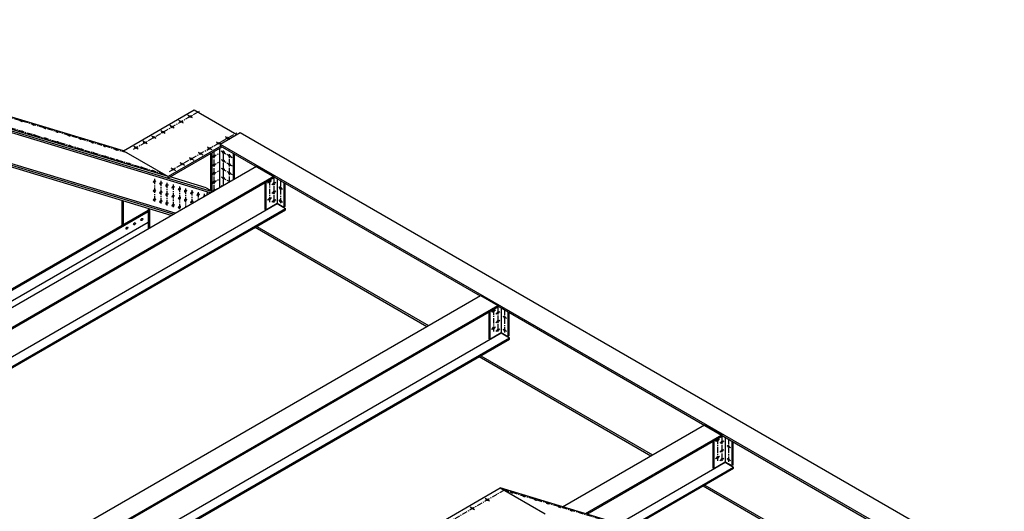
# Model space of a CAD drawing. Units: inches. Extents: x -1622 to 8543, y 1867 to 8705.
# Drawn here: x 1768 to 2111, y 4811 to 4982 of the extents above; entities that cross this region are included whole.
import ezdxf

# ---------------------------------------------------------------- set-up
doc = ezdxf.new("R2010")
doc.units = ezdxf.units.IN
doc.header["$LTSCALE"] = 1.5
doc.header["$MEASUREMENT"] = 0
doc.linetypes.add('CENTER', pattern=[2, 1.25, -0.25, 0.25, -0.25])
doc.layers.add('dims', color=1, linetype='Continuous')
doc.layers.add('Drawing', color=4, linetype='Continuous')

msp = doc.modelspace()

# ---------------------------------------------------------------- linework, layer by layer
at = {"layer": 'dims', "linetype": 'CENTER'}
for p, q in [((1805.62, 4935.45), (1654.46, 4981.05)), ((1818.61, 4927.95), (1667.46, 4973.55)), ((1807.9, 4936.76), (1830.78, 4949.97)), ((1828.34, 4947.65), (1826.76, 4948.56)), ((1822.06, 4944.03), (1820.49, 4944.94)), ((1825.2, 4945.84), (1823.63, 4946.75)), ((1815.78, 4940.4), (1814.21, 4941.31)), ((1818.92, 4942.22), (1817.35, 4943.12)), ((1820.34, 4928.94), (1843.77, 4942.47)), ((1841.47, 4940.07), (1839.61, 4941.14)), ((1809.5, 4936.78), (1807.93, 4937.69)), ((1812.64, 4938.59), (1811.07, 4939.5)), ((1835.19, 4936.45), (1833.33, 4937.52)), ((1838.33, 4938.26), (1836.47, 4939.33)), ((1828.91, 4932.82), (1827.06, 4933.89)), ((1832.05, 4934.63), (1830.2, 4935.71)), ((1835.14, 4933.84), (1837.84, 4935.4)), ((1835.92, 4922.3), (1835.92, 4935.94)), ((1838.35, 4936.1), (1842.19, 4933.89)), ((1839.13, 4924.15), (1839.13, 4936.28)), ((1841.3, 4925.4), (1841.3, 4935.03)), ((1822.63, 4929.2), (1820.78, 4930.27)), ((1825.77, 4931.01), (1823.92, 4932.08)), ((1835.14, 4930.84), (1837.84, 4932.4)), ((1838.35, 4933.1), (1842.19, 4930.89)), ((1838.35, 4930.1), (1842.19, 4927.89)), ((1835.14, 4927.84), (1837.84, 4929.4)), ((1838.35, 4927.1), (1841.3, 4925.4)), ((1856.67, 4926.84), (1856.67, 4917.91)), ((1815.16, 4926.37), (1815.16, 4918.26)), ((1817.33, 4925.71), (1817.33, 4917.6)), ((1819.49, 4925.06), (1819.49, 4916.95)), ((1821.66, 4924.41), (1821.66, 4916.3)), ((1823.82, 4923.75), (1823.82, 4915.64)), ((1825.99, 4923.1), (1825.99, 4916.56)), ((1835.14, 4924.84), (1837.84, 4926.4)), ((1835.5, 4922.05), (1837.84, 4923.4)), ((1838.35, 4924.1), (1838.7, 4923.9)), ((1855.85, 4925.74), (1854.46, 4924.95)), ((1855.16, 4925.97), (1855.16, 4918.27)), ((1857.36, 4925.15), (1855.98, 4924.35)), ((1858.41, 4923.61), (1859.69, 4922.87)), ((1859.05, 4925.78), (1859.05, 4917.93)), ((1828.15, 4922.45), (1828.15, 4917.81)), ((1830.32, 4921.79), (1830.32, 4919.06)), ((1832.48, 4921.14), (1832.48, 4920.31)), ((1855.85, 4919.74), (1854.46, 4918.95)), ((1857.36, 4922.13), (1855.98, 4921.33)), ((1857.36, 4919.11), (1855.98, 4918.31)), ((1858.41, 4919.08), (1859.69, 4918.34)), ((1933.79, 4880.74), (1932.41, 4879.95)), ((1933.1, 4880.97), (1933.1, 4873.27)), ((1935.3, 4880.15), (1933.92, 4879.35)), ((1934.61, 4881.84), (1934.61, 4872.91)), ((1936.36, 4878.61), (1937.63, 4877.87)), ((1937, 4880.78), (1937, 4872.93)), ((1935.3, 4877.13), (1933.92, 4876.33)), ((1933.79, 4874.74), (1932.41, 4873.95)), ((1935.3, 4874.11), (1933.92, 4873.31)), ((1936.36, 4874.08), (1937.63, 4873.34)), ((2011.73, 4835.74), (2010.35, 4834.95)), ((2011.04, 4835.97), (2011.04, 4828.27)), ((2013.25, 4835.15), (2011.86, 4834.35)), ((2012.56, 4836.84), (2012.56, 4827.91)), ((2014.94, 4835.78), (2014.94, 4827.93)), ((2013.25, 4832.13), (2011.86, 4831.33)), ((2014.3, 4833.61), (2015.58, 4832.87)), ((2011.73, 4829.74), (2010.35, 4828.95)), ((2013.25, 4829.11), (2011.86, 4828.31)), ((2014.3, 4829.08), (2015.58, 4828.34)), ((1239.04, 4415.21), (1936.79, 4818.05)), ((2087.95, 4772.45), (1936.79, 4818.05)), ((1931.74, 4814.23), (1930.16, 4815.13)), ((1926.54, 4811.23), (1924.97, 4812.13))]:
    msp.add_line(p, q, dxfattribs=at)
at = {"layer": 'Drawing'}
for p, q in [((1804.32, 4936.2), (1653.17, 4981.8)), ((1834.57, 4921.52), (1668.46, 4971.63)), ((1835.29, 4921.93), (1668.61, 4972.22)), ((1819.91, 4927.2), (1668.75, 4972.8)), ((1822.4, 4914.49), (1663.12, 4962.55)), ((1821.7, 4914.09), (1665.83, 4961.12)), ((1820.99, 4913.67), (1665.69, 4960.53)), ((1804.32, 4936.2), (1828.96, 4950.42)), ((1828.96, 4950.42), (1843.81, 4941.85)), ((1838.05, 4938.53), (1844.98, 4942.53)), ((1844.98, 4942.53), (2110.85, 4789.03)), ((1819.76, 4926.61), (1838.69, 4937.54)), ((1838.25, 4937.79), (1819.91, 4927.2)), ((1837.84, 4923.4), (1837.84, 4937.03)), ((1838.05, 4938.53), (2103.92, 4785.03)), ((1838.05, 4938.53), (1838.05, 4937.9)), ((1838.05, 4937.9), (1928.44, 4885.71)), ((1804.32, 4936.2), (1819.91, 4927.2)), ((1834.8, 4922.42), (1834.8, 4935.29)), ((1835.24, 4922.19), (1835.24, 4935.54)), ((1842.6, 4926.15), (1842.6, 4935.28)), ((1843.03, 4926.4), (1843.03, 4935.03)), ((1685.2, 4835.28), (1850.61, 4930.78)), ((1850.61, 4930.78), (1856.67, 4927.28)), ((1691.26, 4831.78), (1856.67, 4927.28)), ((1691.26, 4831.34), (1856.67, 4926.84)), ((1819.76, 4926.61), (1819.91, 4927.2)), ((1833.16, 4923.29), (1820.58, 4927.08)), ((1856.67, 4927.28), (1856.67, 4926.84)), ((1833.16, 4923.29), (1835.5, 4922.05)), ((1853.53, 4925.03), (1853.53, 4915.77)), ((1853.86, 4925.22), (1853.86, 4915.58)), ((1857.86, 4926.46), (1857.86, 4917.77)), ((1860.14, 4925.15), (1860.14, 4916.58)), ((1860.46, 4924.96), (1860.46, 4916.77)), ((1833.51, 4921.84), (1833.36, 4920.82)), ((1699.65, 4826.43), (1857.86, 4917.77)), ((1803.84, 4918.85), (1803.84, 4910.26)), ((1804.28, 4918.72), (1804.28, 4910.51)), ((1842.6, 4919.15), (1843.03, 4919.4)), ((1853.86, 4915.58), (1857.86, 4917.9)), ((1857.86, 4917.9), (1860.14, 4916.58)), ((1857.86, 4917.77), (1860.78, 4916.08)), ((1860.46, 4916.77), (1860.14, 4916.58)), ((1679.15, 4838.27), (1812.94, 4915.51)), ((1679.59, 4838.02), (1812.94, 4915.01)), ((1702.58, 4824.74), (1860.78, 4916.08)), ((1702.95, 4824.53), (1860.78, 4915.65)), ((1812.94, 4916.1), (1812.94, 4909.03)), ((1813.37, 4915.97), (1813.37, 4909.28)), ((1853.53, 4915.77), (1853.86, 4915.58)), ((1860.78, 4915.65), (1860.78, 4916.08)), ((1682.82, 4836.15), (1812.94, 4911.28)), ((1850.18, 4909.53), (1909.93, 4875.03)), ((1850.72, 4909.84), (1910.47, 4875.34)), ((1763.14, 4790.28), (1928.55, 4885.78)), ((1928.55, 4885.78), (1934.61, 4882.28)), ((1769.2, 4786.78), (1934.61, 4882.28)), ((1934.61, 4882.28), (1934.61, 4881.84)), ((1934.61, 4882.15), (2103.92, 4784.4)), ((1769.2, 4786.34), (1934.61, 4881.84)), ((1931.47, 4880.03), (1931.47, 4870.77)), ((1931.8, 4880.22), (1931.8, 4870.58)), ((1935.8, 4881.46), (1935.8, 4872.77)), ((1938.08, 4880.15), (1938.08, 4871.58)), ((1938.4, 4879.96), (1938.4, 4871.77)), ((1777.6, 4781.43), (1935.8, 4872.77)), ((1931.8, 4870.58), (1935.8, 4872.9)), ((1935.8, 4872.9), (1938.08, 4871.58)), ((1935.8, 4872.77), (1938.73, 4871.08)), ((1938.4, 4871.77), (1938.08, 4871.58)), ((1780.52, 4779.74), (1938.73, 4871.08)), ((1780.89, 4779.53), (1938.73, 4870.65)), ((1931.47, 4870.77), (1931.8, 4870.58)), ((1938.73, 4870.65), (1938.73, 4871.08)), ((1928.12, 4864.53), (1987.87, 4830.03)), ((1928.66, 4864.84), (1988.42, 4830.34)), ((1957.13, 4812.27), (2006.49, 4840.78)), ((2006.49, 4840.78), (2012.56, 4837.28)), ((1965.09, 4809.87), (2012.56, 4837.28)), ((1965.58, 4809.72), (2012.56, 4836.84)), ((2009.42, 4835.03), (2009.42, 4825.77)), ((2009.74, 4835.22), (2009.74, 4825.58)), ((2012.56, 4837.28), (2012.56, 4836.84)), ((2013.75, 4836.46), (2013.75, 4827.77)), ((2016.02, 4835.15), (2016.02, 4826.58)), ((2016.34, 4834.96), (2016.34, 4826.77)), ((1976.68, 4806.37), (2013.75, 4827.77)), ((2009.74, 4825.58), (2013.75, 4827.9)), ((2013.75, 4827.9), (2016.02, 4826.58)), ((2013.75, 4827.77), (2016.67, 4826.08)), ((1980.52, 4805.21), (2016.67, 4826.08)), ((1981.02, 4805.07), (2016.67, 4825.65)), ((2009.42, 4825.77), (2009.74, 4825.58)), ((2016.34, 4826.77), (2016.02, 4826.58)), ((2016.67, 4825.65), (2016.67, 4826.08)), ((1235.86, 4414.87), (1935.49, 4818.8)), ((2086.65, 4773.2), (1935.49, 4818.8)), ((1935.49, 4818.8), (1951.08, 4809.8)), ((2006.06, 4819.53), (2065.82, 4785.03)), ((2006.6, 4819.84), (2066.36, 4785.34))]:
    msp.add_line(p, q, dxfattribs=at)
for points in [[(1768.46, 4946.66, 0.004492), (1768.55, 4946.61, 0.006623), (1768.61, 4946.58, 0.00488), (1768.69, 4946.54, 0.004993), (1768.77, 4946.5, 0.006224), (1768.83, 4946.47, 0.004552), (1768.92, 4946.44, 0.010762), (1768.96, 4946.42, 0.003676), (1769.05, 4946.39, 0.030312), (1769.1, 4946.38, 0.084825), (1769.12, 4946.38, 0.182058), (1769.13, 4946.38, 0.259217), (1769.14, 4946.39, 0.137779), (1769.13, 4946.4, 0.036885), (1769.09, 4946.43, 0.004581), (1769.01, 4946.48, 0.012185), (1768.98, 4946.5, 0.004492), (1768.9, 4946.55, 0.006623), (1768.84, 4946.58, 0.00488), (1768.76, 4946.62, 0.004993), (1768.68, 4946.66, 0.006224), (1768.61, 4946.68, 0.004552), (1768.52, 4946.72, 0.010762), (1768.49, 4946.73, 0.003676), (1768.4, 4946.77, 0.030312), (1768.34, 4946.78, 0.084825), (1768.32, 4946.78, 0.182058), (1768.31, 4946.78, 0.259217), (1768.31, 4946.77, 0.137779), (1768.32, 4946.75, 0.036885), (1768.36, 4946.72, 0.004581), (1768.44, 4946.67, 0.012185)], [(1772.6, 4945.41, 0.004492), (1772.68, 4945.36, 0.006623), (1772.74, 4945.33, 0.00488), (1772.82, 4945.29, 0.004993), (1772.9, 4945.25, 0.006224), (1772.97, 4945.23, 0.004552), (1773.06, 4945.19, 0.010762), (1773.09, 4945.18, 0.003676), (1773.18, 4945.14, 0.030312), (1773.24, 4945.13, 0.084825), (1773.26, 4945.13, 0.182058), (1773.27, 4945.13, 0.259217), (1773.27, 4945.14, 0.137779), (1773.26, 4945.16, 0.036885), (1773.22, 4945.19, 0.004581), (1773.14, 4945.24, 0.012185), (1773.12, 4945.25, 0.004492), (1773.03, 4945.3, 0.006623), (1772.97, 4945.33, 0.00488), (1772.89, 4945.37, 0.004993), (1772.81, 4945.41, 0.006224), (1772.75, 4945.44, 0.004552), (1772.66, 4945.47, 0.010762), (1772.62, 4945.49, 0.003676), (1772.53, 4945.52, 0.030312), (1772.48, 4945.53, 0.084825), (1772.46, 4945.53, 0.182058), (1772.45, 4945.53, 0.259217), (1772.44, 4945.52, 0.137779), (1772.45, 4945.51, 0.036885), (1772.49, 4945.47, 0.004581), (1772.57, 4945.43, 0.012185)], [(1776.73, 4944.16, 0.004492), (1776.82, 4944.11, 0.006623), (1776.88, 4944.08, 0.00488), (1776.96, 4944.04, 0.004993), (1777.04, 4944.01, 0.006224), (1777.1, 4943.98, 0.004552), (1777.19, 4943.94, 0.010762), (1777.22, 4943.93, 0.003676), (1777.32, 4943.9, 0.030312), (1777.37, 4943.88, 0.084825), (1777.39, 4943.88, 0.182058), (1777.4, 4943.89, 0.259217), (1777.4, 4943.9, 0.137779), (1777.4, 4943.91, 0.036885), (1777.35, 4943.94, 0.004581), (1777.28, 4943.99, 0.012185), (1777.25, 4944.01, 0.004492), (1777.16, 4944.05, 0.006623), (1777.11, 4944.08, 0.00488), (1777.02, 4944.12, 0.004993), (1776.94, 4944.16, 0.006224), (1776.88, 4944.19, 0.004552), (1776.79, 4944.23, 0.010762), (1776.76, 4944.24, 0.003676), (1776.67, 4944.27, 0.030312), (1776.61, 4944.29, 0.084825), (1776.59, 4944.29, 0.182058), (1776.58, 4944.28, 0.259217), (1776.58, 4944.27, 0.137779), (1776.59, 4944.26, 0.036885), (1776.63, 4944.23, 0.004581), (1776.7, 4944.18, 0.012185)], [(1769.05, 4942.9, 0.004492), (1769.14, 4942.85, 0.006623), (1769.2, 4942.82, 0.00488), (1769.28, 4942.78, 0.004993), (1769.36, 4942.74, 0.006224), (1769.42, 4942.71, 0.004552), (1769.51, 4942.68, 0.010762), (1769.54, 4942.67, 0.003676), (1769.63, 4942.63, 0.030312), (1769.69, 4942.62, 0.084825), (1769.71, 4942.62, 0.182058), (1769.72, 4942.62, 0.259217), (1769.72, 4942.63, 0.137779), (1769.71, 4942.65, 0.036885), (1769.67, 4942.68, 0.004581), (1769.6, 4942.73, 0.012185), (1769.57, 4942.74, 0.004492), (1769.48, 4942.79, 0.006623), (1769.42, 4942.82, 0.00488), (1769.34, 4942.86, 0.004993), (1769.26, 4942.9, 0.006224), (1769.2, 4942.93, 0.004552), (1769.11, 4942.96, 0.010762), (1769.08, 4942.98, 0.003676), (1768.99, 4943.01, 0.030312), (1768.93, 4943.02, 0.084825), (1768.91, 4943.02, 0.182058), (1768.9, 4943.02, 0.259217), (1768.9, 4943.01, 0.137779), (1768.91, 4943, 0.036885), (1768.95, 4942.96, 0.004581), (1769.02, 4942.92, 0.012185)], [(1773.19, 4941.65, 0.004492), (1773.27, 4941.6, 0.006623), (1773.33, 4941.57, 0.00488), (1773.41, 4941.53, 0.004993), (1773.49, 4941.5, 0.006224), (1773.56, 4941.47, 0.004552), (1773.65, 4941.43, 0.010762), (1773.68, 4941.42, 0.003676), (1773.77, 4941.39, 0.030312), (1773.82, 4941.37, 0.084825), (1773.84, 4941.37, 0.182058), (1773.85, 4941.38, 0.259217), (1773.86, 4941.39, 0.137779), (1773.85, 4941.4, 0.036885), (1773.81, 4941.43, 0.004581), (1773.73, 4941.48, 0.012185), (1773.7, 4941.5, 0.004492), (1773.62, 4941.54, 0.006623), (1773.56, 4941.57, 0.00488), (1773.48, 4941.61, 0.004993), (1773.4, 4941.65, 0.006224), (1773.33, 4941.68, 0.004552), (1773.24, 4941.72, 0.010762), (1773.21, 4941.73, 0.003676), (1773.12, 4941.76, 0.030312), (1773.07, 4941.78, 0.084825), (1773.05, 4941.78, 0.182058), (1773.03, 4941.77, 0.259217), (1773.03, 4941.76, 0.137779), (1773.04, 4941.75, 0.036885), (1773.08, 4941.72, 0.004581), (1773.16, 4941.67, 0.012185)], [(1777.32, 4940.4, 0.004492), (1777.41, 4940.36, 0.006623), (1777.46, 4940.33, 0.00488), (1777.55, 4940.29, 0.004993), (1777.63, 4940.25, 0.006224), (1777.69, 4940.22, 0.004552), (1777.78, 4940.18, 0.010762), (1777.81, 4940.17, 0.003676), (1777.9, 4940.14, 0.030312), (1777.96, 4940.12, 0.084825), (1777.98, 4940.12, 0.182058), (1777.99, 4940.13, 0.259217), (1777.99, 4940.14, 0.137779), (1777.98, 4940.15, 0.036885), (1777.94, 4940.18, 0.004581), (1777.87, 4940.23, 0.012185), (1777.84, 4940.25, 0.004492), (1777.75, 4940.3, 0.006623), (1777.69, 4940.33, 0.00488), (1777.61, 4940.37, 0.004993), (1777.53, 4940.4, 0.006224), (1777.47, 4940.43, 0.004552), (1777.38, 4940.47, 0.010762), (1777.35, 4940.48, 0.003676), (1777.25, 4940.51, 0.030312), (1777.2, 4940.53, 0.084825), (1777.18, 4940.53, 0.182058), (1777.17, 4940.52, 0.259217), (1777.17, 4940.51, 0.137779), (1777.17, 4940.5, 0.036885), (1777.22, 4940.47, 0.004581), (1777.29, 4940.42, 0.012185)], [(1780.87, 4942.91, 0.004492), (1780.95, 4942.87, 0.006623), (1781.01, 4942.84, 0.00488), (1781.09, 4942.8, 0.004993), (1781.17, 4942.76, 0.006224), (1781.24, 4942.73, 0.004552), (1781.33, 4942.69, 0.010762), (1781.36, 4942.68, 0.003676), (1781.45, 4942.65, 0.030312), (1781.5, 4942.63, 0.084825), (1781.52, 4942.63, 0.182058), (1781.54, 4942.64, 0.259217), (1781.54, 4942.65, 0.137779), (1781.53, 4942.66, 0.036885), (1781.49, 4942.69, 0.004581), (1781.41, 4942.74, 0.012185), (1781.38, 4942.76, 0.004492), (1781.3, 4942.81, 0.006623), (1781.24, 4942.84, 0.00488), (1781.16, 4942.88, 0.004993), (1781.08, 4942.91, 0.006224), (1781.01, 4942.94, 0.004552), (1780.92, 4942.98, 0.010762), (1780.89, 4942.99, 0.003676), (1780.8, 4943.02, 0.030312), (1780.75, 4943.04, 0.084825), (1780.73, 4943.04, 0.182058), (1780.72, 4943.03, 0.259217), (1780.71, 4943.02, 0.137779), (1780.72, 4943.01, 0.036885), (1780.76, 4942.98, 0.004581), (1780.84, 4942.93, 0.012185)], [(1785, 4941.67, 0.004492), (1785.09, 4941.62, 0.006623), (1785.15, 4941.59, 0.00488), (1785.23, 4941.55, 0.004993), (1785.31, 4941.51, 0.006224), (1785.37, 4941.48, 0.004552), (1785.46, 4941.45, 0.010762), (1785.49, 4941.43, 0.003676), (1785.59, 4941.4, 0.030312), (1785.64, 4941.39, 0.084825), (1785.66, 4941.39, 0.182058), (1785.67, 4941.39, 0.259217), (1785.67, 4941.4, 0.137779), (1785.67, 4941.41, 0.036885), (1785.62, 4941.45, 0.004581), (1785.55, 4941.49, 0.012185), (1785.52, 4941.51, 0.004492), (1785.43, 4941.56, 0.006623), (1785.37, 4941.59, 0.00488), (1785.29, 4941.63, 0.004993), (1785.21, 4941.67, 0.006224), (1785.15, 4941.7, 0.004552), (1785.06, 4941.73, 0.010762), (1785.03, 4941.74, 0.003676), (1784.94, 4941.78, 0.030312), (1784.88, 4941.79, 0.084825), (1784.86, 4941.79, 0.182058), (1784.85, 4941.79, 0.259217), (1784.85, 4941.78, 0.137779), (1784.86, 4941.76, 0.036885), (1784.9, 4941.73, 0.004581), (1784.97, 4941.68, 0.012185)], [(1789.14, 4940.42, 0.004492), (1789.22, 4940.37, 0.006623), (1789.28, 4940.34, 0.00488), (1789.36, 4940.3, 0.004993), (1789.44, 4940.26, 0.006224), (1789.51, 4940.24, 0.004552), (1789.6, 4940.2, 0.010762), (1789.63, 4940.19, 0.003676), (1789.72, 4940.15, 0.030312), (1789.77, 4940.14, 0.084825), (1789.79, 4940.14, 0.182058), (1789.81, 4940.14, 0.259217), (1789.81, 4940.15, 0.137779), (1789.8, 4940.17, 0.036885), (1789.76, 4940.2, 0.004581), (1789.68, 4940.25, 0.012185), (1789.65, 4940.26, 0.004492), (1789.57, 4940.31, 0.006623), (1789.51, 4940.34, 0.00488), (1789.43, 4940.38, 0.004993), (1789.35, 4940.42, 0.006224), (1789.28, 4940.45, 0.004552), (1789.19, 4940.48, 0.010762), (1789.16, 4940.5, 0.003676), (1789.07, 4940.53, 0.030312), (1789.02, 4940.54, 0.084825), (1789, 4940.54, 0.182058), (1788.98, 4940.54, 0.259217), (1788.98, 4940.53, 0.137779), (1788.99, 4940.52, 0.036885), (1789.03, 4940.49, 0.004581), (1789.11, 4940.44, 0.012185)], [(1781.45, 4939.16, 0.004492), (1781.54, 4939.11, 0.006623), (1781.6, 4939.08, 0.00488), (1781.68, 4939.04, 0.004993), (1781.76, 4939, 0.006224), (1781.82, 4938.97, 0.004552), (1781.91, 4938.94, 0.010762), (1781.95, 4938.92, 0.003676), (1782.04, 4938.89, 0.030312), (1782.09, 4938.88, 0.084825), (1782.11, 4938.88, 0.182058), (1782.12, 4938.88, 0.259217), (1782.13, 4938.89, 0.137779), (1782.12, 4938.9, 0.036885), (1782.08, 4938.93, 0.004581), (1782, 4938.98, 0.012185), (1781.97, 4939, 0.004492), (1781.89, 4939.05, 0.006623), (1781.83, 4939.08, 0.00488), (1781.75, 4939.12, 0.004993), (1781.67, 4939.16, 0.006224), (1781.6, 4939.18, 0.004552), (1781.51, 4939.22, 0.010762), (1781.48, 4939.23, 0.003676), (1781.39, 4939.27, 0.030312), (1781.33, 4939.28, 0.084825), (1781.31, 4939.28, 0.182058), (1781.3, 4939.28, 0.259217), (1781.3, 4939.27, 0.137779), (1781.31, 4939.25, 0.036885), (1781.35, 4939.22, 0.004581), (1781.43, 4939.17, 0.012185)], [(1785.59, 4937.91, 0.004492), (1785.67, 4937.86, 0.006623), (1785.73, 4937.83, 0.00488), (1785.81, 4937.79, 0.004993), (1785.89, 4937.75, 0.006224), (1785.96, 4937.73, 0.004552), (1786.05, 4937.69, 0.010762), (1786.08, 4937.68, 0.003676), (1786.17, 4937.64, 0.030312), (1786.23, 4937.63, 0.084825), (1786.25, 4937.63, 0.182058), (1786.26, 4937.63, 0.259217), (1786.26, 4937.64, 0.137779), (1786.25, 4937.66, 0.036885), (1786.21, 4937.69, 0.004581), (1786.13, 4937.74, 0.012185), (1786.11, 4937.75, 0.004492), (1786.02, 4937.8, 0.006623), (1785.96, 4937.83, 0.00488), (1785.88, 4937.87, 0.004993), (1785.8, 4937.91, 0.006224), (1785.74, 4937.94, 0.004552), (1785.65, 4937.97, 0.010762), (1785.62, 4937.99, 0.003676), (1785.52, 4938.02, 0.030312), (1785.47, 4938.03, 0.084825), (1785.45, 4938.03, 0.182058), (1785.44, 4938.03, 0.259217), (1785.44, 4938.02, 0.137779), (1785.44, 4938.01, 0.036885), (1785.48, 4937.97, 0.004581), (1785.56, 4937.93, 0.012185)], [(1793.27, 4939.17, 0.004492), (1793.36, 4939.12, 0.006623), (1793.41, 4939.09, 0.00488), (1793.5, 4939.05, 0.004993), (1793.58, 4939.02, 0.006224), (1793.64, 4938.99, 0.004552), (1793.73, 4938.95, 0.010762), (1793.76, 4938.94, 0.003676), (1793.85, 4938.91, 0.030312), (1793.91, 4938.89, 0.084825), (1793.93, 4938.89, 0.182058), (1793.94, 4938.9, 0.259217), (1793.94, 4938.91, 0.137779), (1793.93, 4938.92, 0.036885), (1793.89, 4938.95, 0.004581), (1793.82, 4939, 0.012185), (1793.79, 4939.02, 0.004492), (1793.7, 4939.06, 0.006623), (1793.64, 4939.09, 0.00488), (1793.56, 4939.13, 0.004993), (1793.48, 4939.17, 0.006224), (1793.42, 4939.2, 0.004552), (1793.33, 4939.24, 0.010762), (1793.3, 4939.25, 0.003676), (1793.2, 4939.28, 0.030312), (1793.15, 4939.3, 0.084825), (1793.13, 4939.3, 0.182058), (1793.12, 4939.29, 0.259217), (1793.12, 4939.28, 0.137779), (1793.12, 4939.27, 0.036885), (1793.17, 4939.24, 0.004581), (1793.24, 4939.19, 0.012185)], [(1797.41, 4937.92, 0.004492), (1797.49, 4937.88, 0.006623), (1797.55, 4937.85, 0.00488), (1797.63, 4937.81, 0.004993), (1797.71, 4937.77, 0.006224), (1797.78, 4937.74, 0.004552), (1797.86, 4937.7, 0.010762), (1797.9, 4937.69, 0.003676), (1797.99, 4937.66, 0.030312), (1798.04, 4937.64, 0.084825), (1798.06, 4937.64, 0.182058), (1798.07, 4937.65, 0.259217), (1798.08, 4937.66, 0.137779), (1798.07, 4937.67, 0.036885), (1798.03, 4937.7, 0.004581), (1797.95, 4937.75, 0.012185), (1797.92, 4937.77, 0.004492), (1797.84, 4937.82, 0.006623), (1797.78, 4937.85, 0.00488), (1797.7, 4937.89, 0.004993), (1797.62, 4937.92, 0.006224), (1797.55, 4937.95, 0.004552), (1797.46, 4937.99, 0.010762), (1797.43, 4938, 0.003676), (1797.34, 4938.03, 0.030312), (1797.28, 4938.05, 0.084825), (1797.26, 4938.05, 0.182058), (1797.25, 4938.04, 0.259217), (1797.25, 4938.03, 0.137779), (1797.26, 4938.02, 0.036885), (1797.3, 4937.99, 0.004581), (1797.38, 4937.94, 0.012185)], [(1801.54, 4936.68, 0.004492), (1801.62, 4936.63, 0.006623), (1801.68, 4936.6, 0.00488), (1801.76, 4936.56, 0.004993), (1801.84, 4936.52, 0.006224), (1801.91, 4936.49, 0.004552), (1802, 4936.46, 0.010762), (1802.03, 4936.44, 0.003676), (1802.12, 4936.41, 0.030312), (1802.18, 4936.4, 0.084825), (1802.2, 4936.4, 0.182058), (1802.21, 4936.4, 0.259217), (1802.21, 4936.41, 0.137779), (1802.2, 4936.42, 0.036885), (1802.16, 4936.46, 0.004581), (1802.09, 4936.5, 0.012185), (1802.06, 4936.52, 0.004492), (1801.97, 4936.57, 0.006623), (1801.91, 4936.6, 0.00488), (1801.83, 4936.64, 0.004993), (1801.75, 4936.68, 0.006224), (1801.69, 4936.71, 0.004552), (1801.6, 4936.74, 0.010762), (1801.57, 4936.75, 0.003676), (1801.47, 4936.79, 0.030312), (1801.42, 4936.8, 0.084825), (1801.4, 4936.8, 0.182058), (1801.39, 4936.8, 0.259217), (1801.39, 4936.79, 0.137779), (1801.39, 4936.77, 0.036885), (1801.43, 4936.74, 0.004581), (1801.51, 4936.69, 0.012185)], [(1789.72, 4936.66, 0.004492), (1789.81, 4936.61, 0.006623), (1789.87, 4936.58, 0.00488), (1789.95, 4936.54, 0.004993), (1790.03, 4936.51, 0.006224), (1790.09, 4936.48, 0.004552), (1790.18, 4936.44, 0.010762), (1790.21, 4936.43, 0.003676), (1790.31, 4936.4, 0.030312), (1790.36, 4936.38, 0.084825), (1790.38, 4936.38, 0.182058), (1790.39, 4936.39, 0.259217), (1790.39, 4936.4, 0.137779), (1790.39, 4936.41, 0.036885), (1790.34, 4936.44, 0.004581), (1790.27, 4936.49, 0.012185), (1790.24, 4936.51, 0.004492), (1790.16, 4936.55, 0.006623), (1790.1, 4936.58, 0.00488), (1790.02, 4936.62, 0.004993), (1789.94, 4936.66, 0.006224), (1789.87, 4936.69, 0.004552), (1789.78, 4936.73, 0.010762), (1789.75, 4936.74, 0.003676), (1789.66, 4936.77, 0.030312), (1789.6, 4936.79, 0.084825), (1789.58, 4936.79, 0.182058), (1789.57, 4936.78, 0.259217), (1789.57, 4936.77, 0.137779), (1789.58, 4936.76, 0.036885), (1789.62, 4936.73, 0.004581), (1789.69, 4936.68, 0.012185)], [(1793.86, 4935.41, 0.004492), (1793.94, 4935.37, 0.006623), (1794, 4935.34, 0.00488), (1794.08, 4935.3, 0.004993), (1794.16, 4935.26, 0.006224), (1794.23, 4935.23, 0.004552), (1794.32, 4935.19, 0.010762), (1794.35, 4935.18, 0.003676), (1794.44, 4935.15, 0.030312), (1794.5, 4935.13, 0.084825), (1794.52, 4935.13, 0.182058), (1794.53, 4935.14, 0.259217), (1794.53, 4935.15, 0.137779), (1794.52, 4935.16, 0.036885), (1794.48, 4935.19, 0.004581), (1794.4, 4935.24, 0.012185), (1794.37, 4935.26, 0.004492), (1794.29, 4935.31, 0.006623), (1794.23, 4935.34, 0.00488), (1794.15, 4935.38, 0.004993), (1794.07, 4935.41, 0.006224), (1794, 4935.44, 0.004552), (1793.92, 4935.48, 0.010762), (1793.88, 4935.49, 0.003676), (1793.79, 4935.52, 0.030312), (1793.74, 4935.54, 0.084825), (1793.72, 4935.54, 0.182058), (1793.71, 4935.53, 0.259217), (1793.7, 4935.52, 0.137779), (1793.71, 4935.51, 0.036885), (1793.75, 4935.48, 0.004581), (1793.83, 4935.43, 0.012185)], [(1797.99, 4934.17, 0.004492), (1798.08, 4934.12, 0.006623), (1798.14, 4934.09, 0.00488), (1798.22, 4934.05, 0.004993), (1798.3, 4934.01, 0.006224), (1798.36, 4933.98, 0.004552), (1798.45, 4933.95, 0.010762), (1798.48, 4933.93, 0.003676), (1798.58, 4933.9, 0.030312), (1798.63, 4933.89, 0.084825), (1798.65, 4933.89, 0.182058), (1798.66, 4933.89, 0.259217), (1798.66, 4933.9, 0.137779), (1798.66, 4933.91, 0.036885), (1798.61, 4933.95, 0.004581), (1798.54, 4933.99, 0.012185), (1798.51, 4934.01, 0.004492), (1798.42, 4934.06, 0.006623), (1798.37, 4934.09, 0.00488), (1798.28, 4934.13, 0.004993), (1798.2, 4934.17, 0.006224), (1798.14, 4934.2, 0.004552), (1798.05, 4934.23, 0.010762), (1798.02, 4934.24, 0.003676), (1797.93, 4934.28, 0.030312), (1797.87, 4934.29, 0.084825), (1797.85, 4934.29, 0.182058), (1797.84, 4934.29, 0.259217), (1797.84, 4934.28, 0.137779), (1797.85, 4934.26, 0.036885), (1797.89, 4934.23, 0.004581), (1797.96, 4934.18, 0.012185)], [(1802.13, 4932.92, 0.004492), (1802.21, 4932.87, 0.006623), (1802.27, 4932.84, 0.00488), (1802.35, 4932.8, 0.004993), (1802.43, 4932.76, 0.006224), (1802.5, 4932.74, 0.004552), (1802.59, 4932.7, 0.010762), (1802.62, 4932.69, 0.003676), (1802.71, 4932.65, 0.030312), (1802.76, 4932.64, 0.084825), (1802.78, 4932.64, 0.182058), (1802.8, 4932.64, 0.259217), (1802.8, 4932.65, 0.137779), (1802.79, 4932.67, 0.036885), (1802.75, 4932.7, 0.004581), (1802.67, 4932.75, 0.012185), (1802.64, 4932.76, 0.004492), (1802.56, 4932.81, 0.006623), (1802.5, 4932.84, 0.00488), (1802.42, 4932.88, 0.004993), (1802.34, 4932.92, 0.006224), (1802.27, 4932.95, 0.004552), (1802.18, 4932.98, 0.010762), (1802.15, 4933, 0.003676), (1802.06, 4933.03, 0.030312), (1802.01, 4933.04, 0.084825), (1801.99, 4933.04, 0.182058), (1801.97, 4933.04, 0.259217), (1801.97, 4933.03, 0.137779), (1801.98, 4933.02, 0.036885), (1802.02, 4932.99, 0.004581), (1802.1, 4932.94, 0.012185)], [(1806.26, 4931.67, 0.004492), (1806.35, 4931.62, 0.006623), (1806.41, 4931.59, 0.00488), (1806.49, 4931.55, 0.004993), (1806.57, 4931.52, 0.006224), (1806.63, 4931.49, 0.004552), (1806.72, 4931.45, 0.010762), (1806.75, 4931.44, 0.003676), (1806.84, 4931.41, 0.030312), (1806.9, 4931.39, 0.084825), (1806.92, 4931.39, 0.182058), (1806.93, 4931.4, 0.259217), (1806.93, 4931.41, 0.137779), (1806.92, 4931.42, 0.036885), (1806.88, 4931.45, 0.004581), (1806.81, 4931.5, 0.012185), (1806.78, 4931.52, 0.004492), (1806.69, 4931.56, 0.006623), (1806.63, 4931.59, 0.00488), (1806.55, 4931.63, 0.004993), (1806.47, 4931.67, 0.006224), (1806.41, 4931.7, 0.004552), (1806.32, 4931.74, 0.010762), (1806.29, 4931.75, 0.003676), (1806.19, 4931.78, 0.030312), (1806.14, 4931.8, 0.084825), (1806.12, 4931.8, 0.182058), (1806.11, 4931.79, 0.259217), (1806.11, 4931.78, 0.137779), (1806.11, 4931.77, 0.036885), (1806.16, 4931.74, 0.004581), (1806.23, 4931.69, 0.012185)], [(1810.4, 4930.42, 0.004492), (1810.48, 4930.38, 0.006623), (1810.54, 4930.35, 0.00488), (1810.62, 4930.31, 0.004993), (1810.7, 4930.27, 0.006224), (1810.77, 4930.24, 0.004552), (1810.86, 4930.2, 0.010762), (1810.89, 4930.19, 0.003676), (1810.98, 4930.16, 0.030312), (1811.03, 4930.14, 0.084825), (1811.05, 4930.14, 0.182058), (1811.06, 4930.15, 0.259217), (1811.07, 4930.16, 0.137779), (1811.06, 4930.17, 0.036885), (1811.02, 4930.2, 0.004581), (1810.94, 4930.25, 0.012185), (1810.91, 4930.27, 0.004492), (1810.83, 4930.32, 0.006623), (1810.77, 4930.35, 0.00488), (1810.69, 4930.39, 0.004993), (1810.61, 4930.42, 0.006224), (1810.54, 4930.45, 0.004552), (1810.45, 4930.49, 0.010762), (1810.42, 4930.5, 0.003676), (1810.33, 4930.53, 0.030312), (1810.28, 4930.55, 0.084825), (1810.26, 4930.55, 0.182058), (1810.24, 4930.54, 0.259217), (1810.24, 4930.53, 0.137779), (1810.25, 4930.52, 0.036885), (1810.29, 4930.49, 0.004581), (1810.37, 4930.44, 0.012185)], [(1814.53, 4929.18, 0.004492), (1814.62, 4929.13, 0.006623), (1814.67, 4929.1, 0.00488), (1814.76, 4929.06, 0.004993), (1814.84, 4929.02, 0.006224), (1814.9, 4928.99, 0.004552), (1814.99, 4928.96, 0.010762), (1815.02, 4928.94, 0.003676), (1815.11, 4928.91, 0.030312), (1815.17, 4928.9, 0.084825), (1815.19, 4928.9, 0.182058), (1815.2, 4928.9, 0.259217), (1815.2, 4928.91, 0.137779), (1815.19, 4928.92, 0.036885), (1815.15, 4928.96, 0.004581), (1815.08, 4929, 0.012185), (1815.05, 4929.02, 0.004492), (1814.96, 4929.07, 0.006623), (1814.9, 4929.1, 0.00488), (1814.82, 4929.14, 0.004993), (1814.74, 4929.18, 0.006224), (1814.68, 4929.21, 0.004552), (1814.59, 4929.24, 0.010762), (1814.56, 4929.25, 0.003676), (1814.46, 4929.29, 0.030312), (1814.41, 4929.3, 0.084825), (1814.39, 4929.3, 0.182058), (1814.38, 4929.3, 0.259217), (1814.38, 4929.29, 0.137779), (1814.38, 4929.27, 0.036885), (1814.43, 4929.24, 0.004581), (1814.5, 4929.19, 0.012185)], [(1939.16, 4817.34, 0.004492), (1939.25, 4817.29, 0.006623), (1939.3, 4817.26, 0.00488), (1939.38, 4817.22, 0.004993), (1939.47, 4817.18, 0.006224), (1939.53, 4817.15, 0.004552), (1939.62, 4817.12, 0.010762), (1939.65, 4817.1, 0.003676), (1939.74, 4817.07, 0.030312), (1939.8, 4817.06, 0.084825), (1939.82, 4817.06, 0.182058), (1939.83, 4817.06, 0.259217), (1939.83, 4817.07, 0.137779), (1939.82, 4817.08, 0.036885), (1939.78, 4817.11, 0.004581), (1939.71, 4817.16, 0.012185), (1939.68, 4817.18, 0.004492), (1939.59, 4817.23, 0.006623), (1939.53, 4817.26, 0.00488), (1939.45, 4817.3, 0.004993), (1939.37, 4817.34, 0.006224), (1939.31, 4817.36, 0.004552), (1939.22, 4817.4, 0.010762), (1939.19, 4817.41, 0.003676), (1939.09, 4817.45, 0.030312), (1939.04, 4817.46, 0.084825), (1939.02, 4817.46, 0.182058), (1939.01, 4817.46, 0.259217), (1939.01, 4817.45, 0.137779), (1939.01, 4817.43, 0.036885), (1939.06, 4817.4, 0.004581), (1939.13, 4817.35, 0.012185)], [(1943.29, 4816.09, 0.004492), (1943.38, 4816.04, 0.006623), (1943.44, 4816.01, 0.00488), (1943.52, 4815.97, 0.004993), (1943.6, 4815.93, 0.006224), (1943.66, 4815.91, 0.004552), (1943.75, 4815.87, 0.010762), (1943.78, 4815.86, 0.003676), (1943.88, 4815.82, 0.030312), (1943.93, 4815.81, 0.084825), (1943.95, 4815.81, 0.182058), (1943.96, 4815.81, 0.259217), (1943.96, 4815.82, 0.137779), (1943.96, 4815.84, 0.036885), (1943.92, 4815.87, 0.004581), (1943.84, 4815.92, 0.012185), (1943.81, 4815.93, 0.004492), (1943.73, 4815.98, 0.006623), (1943.67, 4816.01, 0.00488), (1943.59, 4816.05, 0.004993), (1943.51, 4816.09, 0.006224), (1943.44, 4816.12, 0.004552), (1943.35, 4816.15, 0.010762), (1943.32, 4816.17, 0.003676), (1943.23, 4816.2, 0.030312), (1943.17, 4816.21, 0.084825), (1943.15, 4816.21, 0.182058), (1943.14, 4816.21, 0.259217), (1943.14, 4816.2, 0.137779), (1943.15, 4816.19, 0.036885), (1943.19, 4816.16, 0.004581), (1943.27, 4816.11, 0.012185)], [(1947.43, 4814.84, 0.004492), (1947.51, 4814.79, 0.006623), (1947.57, 4814.76, 0.00488), (1947.65, 4814.72, 0.004993), (1947.73, 4814.69, 0.006224), (1947.8, 4814.66, 0.004552), (1947.89, 4814.62, 0.010762), (1947.92, 4814.61, 0.003676), (1948.01, 4814.58, 0.030312), (1948.07, 4814.56, 0.084825), (1948.09, 4814.56, 0.182058), (1948.1, 4814.57, 0.259217), (1948.1, 4814.58, 0.137779), (1948.09, 4814.59, 0.036885), (1948.05, 4814.62, 0.004581), (1947.97, 4814.67, 0.012185), (1947.95, 4814.69, 0.004492), (1947.86, 4814.73, 0.006623), (1947.8, 4814.76, 0.00488), (1947.72, 4814.8, 0.004993), (1947.64, 4814.84, 0.006224), (1947.58, 4814.87, 0.004552), (1947.49, 4814.91, 0.010762), (1947.45, 4814.92, 0.003676), (1947.36, 4814.95, 0.030312), (1947.31, 4814.97, 0.084825), (1947.29, 4814.97, 0.182058), (1947.28, 4814.96, 0.259217), (1947.27, 4814.95, 0.137779), (1947.28, 4814.94, 0.036885), (1947.32, 4814.91, 0.004581), (1947.4, 4814.86, 0.012185)], [(1951.56, 4813.59, 0.004492), (1951.65, 4813.55, 0.006623), (1951.71, 4813.52, 0.00488), (1951.79, 4813.48, 0.004993), (1951.87, 4813.44, 0.006224), (1951.93, 4813.41, 0.004552), (1952.02, 4813.37, 0.010762), (1952.05, 4813.36, 0.003676), (1952.15, 4813.33, 0.030312), (1952.2, 4813.31, 0.084825), (1952.22, 4813.31, 0.182058), (1952.23, 4813.32, 0.259217), (1952.23, 4813.33, 0.137779), (1952.23, 4813.34, 0.036885), (1952.18, 4813.37, 0.004581), (1952.11, 4813.42, 0.012185), (1952.08, 4813.44, 0.004492), (1951.99, 4813.49, 0.006623), (1951.94, 4813.52, 0.00488), (1951.85, 4813.56, 0.004993), (1951.77, 4813.59, 0.006224), (1951.71, 4813.62, 0.004552), (1951.62, 4813.66, 0.010762), (1951.59, 4813.67, 0.003676), (1951.5, 4813.7, 0.030312), (1951.44, 4813.72, 0.084825), (1951.42, 4813.72, 0.182058), (1951.41, 4813.71, 0.259217), (1951.41, 4813.7, 0.137779), (1951.42, 4813.69, 0.036885), (1951.46, 4813.66, 0.004581), (1951.53, 4813.61, 0.012185)], [(1955.7, 4812.35, 0.004492), (1955.78, 4812.3, 0.006623), (1955.84, 4812.27, 0.00488), (1955.92, 4812.23, 0.004993), (1956, 4812.19, 0.006224), (1956.07, 4812.16, 0.004552), (1956.16, 4812.13, 0.010762), (1956.19, 4812.11, 0.003676), (1956.28, 4812.08, 0.030312), (1956.33, 4812.07, 0.084825), (1956.35, 4812.07, 0.182058), (1956.37, 4812.07, 0.259217), (1956.37, 4812.08, 0.137779), (1956.36, 4812.09, 0.036885), (1956.32, 4812.13, 0.004581), (1956.24, 4812.17, 0.012185), (1956.21, 4812.19, 0.004492), (1956.13, 4812.24, 0.006623), (1956.07, 4812.27, 0.00488), (1955.99, 4812.31, 0.004993), (1955.91, 4812.35, 0.006224), (1955.84, 4812.38, 0.004552), (1955.75, 4812.41, 0.010762), (1955.72, 4812.42, 0.003676), (1955.63, 4812.46, 0.030312), (1955.58, 4812.47, 0.084825), (1955.56, 4812.47, 0.182058), (1955.55, 4812.47, 0.259217), (1955.54, 4812.46, 0.137779), (1955.55, 4812.44, 0.036885), (1955.59, 4812.41, 0.004581), (1955.67, 4812.36, 0.012185)], [(1959.83, 4811.1, 0.004492), (1959.92, 4811.05, 0.006623), (1959.98, 4811.02, 0.00488), (1960.06, 4810.98, 0.004993), (1960.14, 4810.94, 0.006224), (1960.2, 4810.92, 0.004552), (1960.29, 4810.88, 0.010762), (1960.32, 4810.87, 0.003676), (1960.41, 4810.83, 0.030312), (1960.47, 4810.82, 0.084825), (1960.49, 4810.82, 0.182058), (1960.5, 4810.82, 0.259217), (1960.5, 4810.83, 0.137779), (1960.49, 4810.85, 0.036885), (1960.45, 4810.88, 0.004581), (1960.38, 4810.93, 0.012185), (1960.35, 4810.94, 0.004492), (1960.26, 4810.99, 0.006623), (1960.2, 4811.02, 0.00488), (1960.12, 4811.06, 0.004993), (1960.04, 4811.1, 0.006224), (1959.98, 4811.13, 0.004552), (1959.89, 4811.17, 0.010762), (1959.86, 4811.18, 0.003676), (1959.77, 4811.21, 0.030312), (1959.71, 4811.22, 0.084825), (1959.69, 4811.22, 0.182058), (1959.68, 4811.22, 0.259217), (1959.68, 4811.21, 0.137779), (1959.69, 4811.2, 0.036885), (1959.73, 4811.17, 0.004581), (1959.8, 4811.12, 0.012185)]]:
    msp.add_lwpolyline(points, format="xyb", close=True, dxfattribs=at)
for centre, major_axis in [((1827.55, 4948.11), (-0.459, 0)), ((1821.27, 4944.48), (-0.459, 0)), ((1824.41, 4946.29), (-0.459, 0)), ((1814.99, 4940.86), (-0.459, 0)), ((1818.13, 4942.67), (-0.459, 0)), ((1840.54, 4940.61), (-0.459, 0)), ((1808.72, 4937.23), (-0.459, 0)), ((1811.85, 4939.04), (-0.459, 0)), ((1834.26, 4936.98), (-0.459, 0)), ((1837.4, 4938.79), (-0.459, 0)), ((1827.98, 4933.36), (-0.459, 0)), ((1831.12, 4935.17), (-0.459, 0)), ((1835.92, 4934.3), (-0.23, -0.398)), ((1839.13, 4935.65), (0.23, -0.398)), ((1841.3, 4934.4), (0.23, -0.398)), ((1821.71, 4929.73), (-0.459, 0)), ((1824.84, 4931.54), (-0.459, 0)), ((1835.92, 4931.3), (-0.23, -0.398)), ((1839.13, 4932.65), (0.23, -0.398)), ((1839.13, 4929.65), (0.23, -0.398)), ((1841.3, 4931.4), (0.23, -0.398)), ((1835.92, 4928.3), (-0.23, -0.398)), ((1839.13, 4926.65), (0.23, -0.398)), ((1841.3, 4928.4), (0.23, -0.398)), ((1815.16, 4925.45), (-0.23, -0.398)), ((1817.33, 4924.8), (-0.23, -0.398)), ((1819.49, 4924.15), (-0.23, -0.398)), ((1821.66, 4923.49), (-0.23, -0.398)), ((1823.82, 4922.84), (-0.23, -0.398)), ((1835.92, 4925.3), (-0.23, -0.398)), ((1855.16, 4925.35), (-0.23, -0.398)), ((1856.67, 4924.75), (-0.23, -0.398)), ((1859.05, 4923.24), (0.23, -0.398)), ((1815.16, 4922.31), (-0.23, -0.398)), ((1817.33, 4921.66), (-0.23, -0.398)), ((1819.49, 4921.01), (-0.23, -0.398)), ((1821.66, 4920.35), (-0.23, -0.398)), ((1823.82, 4919.7), (-0.23, -0.398)), ((1825.99, 4922.19), (-0.23, -0.398)), ((1828.15, 4921.54), (-0.23, -0.398)), ((1830.32, 4920.88), (-0.23, -0.398)), ((1855.16, 4919.35), (-0.23, -0.398)), ((1856.67, 4921.73), (-0.23, -0.398)), ((1815.16, 4919.17), (-0.23, -0.398)), ((1817.33, 4918.52), (-0.23, -0.398)), ((1819.49, 4917.86), (-0.23, -0.398)), ((1821.66, 4917.21), (-0.23, -0.398)), ((1823.82, 4916.56), (-0.23, -0.398)), ((1825.99, 4919.05), (-0.23, -0.398)), ((1828.15, 4918.39), (-0.23, -0.398)), ((1856.67, 4918.71), (-0.23, -0.398)), ((1859.05, 4918.71), (0.23, -0.398)), ((1805.58, 4909.26), (-0.23, -0.398)), ((1808.17, 4910.76), (-0.23, -0.398)), ((1810.77, 4912.26), (-0.23, -0.398)), ((1933.1, 4880.35), (-0.23, -0.398)), ((1934.61, 4879.75), (-0.23, -0.398)), ((1937, 4878.24), (0.23, -0.398)), ((1934.61, 4876.73), (-0.23, -0.398)), ((1933.1, 4874.35), (-0.23, -0.398)), ((1934.61, 4873.71), (-0.23, -0.398)), ((1937, 4873.71), (0.23, -0.398)), ((2011.04, 4835.35), (-0.23, -0.398)), ((2012.56, 4834.75), (-0.23, -0.398)), ((2012.56, 4831.73), (-0.23, -0.398)), ((2014.94, 4833.24), (0.23, -0.398)), ((2011.04, 4829.35), (-0.23, -0.398)), ((2012.56, 4828.71), (-0.23, -0.398)), ((2014.94, 4828.71), (0.23, -0.398)), ((1930.95, 4814.68), (-0.459, 0)), ((1925.75, 4811.68), (-0.459, 0))]:
    msp.add_ellipse(centre, major_axis=major_axis, ratio=0.57735, dxfattribs=at)
for centre, major_axis, start_param, end_param in [((1835.49, 4934.55), (-0.23, -0.398), 1.230959, 1.910633), ((1835.49, 4931.55), (-0.23, -0.398), 1.230959, 1.910633), ((1835.49, 4928.55), (-0.23, -0.398), 1.230959, 1.910633), ((1814.73, 4925.7), (-0.23, -0.398), 1.230959, 1.910633), ((1816.89, 4925.05), (-0.23, -0.398), 1.230959, 1.910633), ((1819.06, 4924.4), (-0.23, -0.398), 1.230959, 1.910633), ((1821.22, 4923.74), (-0.23, -0.398), 1.230959, 1.910633), ((1823.39, 4923.09), (-0.23, -0.398), 1.230959, 1.910633), ((1835.49, 4925.55), (-0.23, -0.398), 1.230959, 1.910633), ((1839.13, 4923.65), (0.23, -0.398), 2.801756, 3.48143), ((1841.3, 4925.4), (0.23, -0.398), 1.570796, 4.712389), ((1814.73, 4922.56), (-0.23, -0.398), 1.230959, 1.910633), ((1816.89, 4921.91), (-0.23, -0.398), 1.230959, 1.910633), ((1819.06, 4921.26), (-0.23, -0.398), 1.230959, 1.910633), ((1821.22, 4920.6), (-0.23, -0.398), 1.230959, 1.910633), ((1823.39, 4919.95), (-0.23, -0.398), 1.230959, 1.910633), ((1825.55, 4922.44), (-0.23, -0.398), 1.230959, 1.910633), ((1827.72, 4921.79), (-0.23, -0.398), 1.230959, 1.910633), ((1829.89, 4921.13), (-0.23, -0.398), 1.230959, 1.910633), ((1832.48, 4920.23), (-0.23, -0.398), 2.57703, 5.276952), ((1832.05, 4920.48), (-0.23, -0.398), 1.230959, 1.910633), ((1835.92, 4922.3), (-0.23, -0.398), 2.356194, 5.497787), ((1835.49, 4922.55), (-0.23, -0.398), 1.230959, 1.910633), ((1814.73, 4919.42), (-0.23, -0.398), 1.230959, 1.910633), ((1816.89, 4918.77), (-0.23, -0.398), 1.230959, 1.910633), ((1819.06, 4918.11), (-0.23, -0.398), 1.230959, 1.910633), ((1821.22, 4917.46), (-0.23, -0.398), 1.230959, 1.910633), ((1823.39, 4916.81), (-0.23, -0.398), 1.230959, 1.910633), ((1825.55, 4919.3), (-0.23, -0.398), 1.230959, 1.910633), ((1827.72, 4918.64), (-0.23, -0.398), 1.230959, 1.910633), ((1805.14, 4909.51), (-0.23, -0.398), 1.230959, 1.910633), ((1807.74, 4911.01), (-0.23, -0.398), 1.230959, 1.910633), ((1810.34, 4912.51), (-0.23, -0.398), 1.230959, 1.910633)]:
    msp.add_ellipse(centre, major_axis=major_axis, ratio=0.57735, start_param=start_param, end_param=end_param, dxfattribs=at)

doc.saveas('drawing.dxf')
